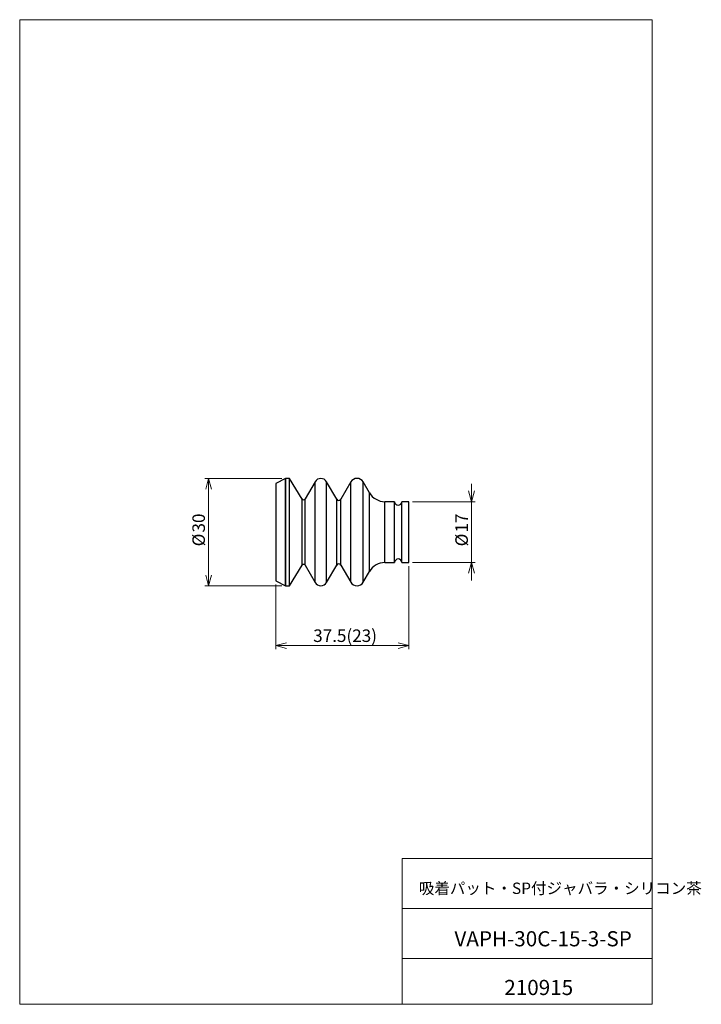
# Model space of a CAD drawing. Units: millimetres. Extents: x 20 to 211, y 10 to 285.
import ezdxf

# ---------------------------------------------------------------- set-up
doc = ezdxf.new("R2010")
doc.units = ezdxf.units.MM
doc.styles.add('SLDTEXTSTYLE0', font='TXT', dxfattribs={"width": 0.7, "bigfont": 'bigfont'})
doc.dimstyles.new('SLDDIMSTYLE0', dxfattribs={"dimtxt": 3.5, "dimasz": 3, "dimexe": 0, "dimexo": 0.0625, "dimgap": 0.875, "dimtad": 3, "dimdec": 1, "dimrnd": 1e-09, "dimzin": 12, "dimdsep": 46, "dimtxsty": 'SLDTEXTSTYLE0', "dimblk1": 'OPEN30', "dimblk2": 'OPEN30', "dimsah": 1, "dimcen": 0.09, "dimadec": 0, "dimazin": 0, "dimtfac": 1, "dimtdec": 3, "dimtofl": 0, "dimtmove": 0, "dimatfit": 3, "dimldrblk": 'OPEN30', "dimfxl": 1, "dimfrac": 2, "dimtolj": 1, "dimtzin": 12, "dimarcsym": 0})
doc.dimstyles.new('SLDDIMSTYLE1', dxfattribs={"dimtxt": 3.5, "dimasz": 3, "dimexe": 0, "dimexo": 0.0625, "dimgap": 0.875, "dimtad": 3, "dimdec": 1, "dimrnd": 1e-09, "dimzin": 12, "dimdsep": 46, "dimtxsty": 'SLDTEXTSTYLE0', "dimblk1": 'OPEN30', "dimblk2": 'OPEN30', "dimsah": 1, "dimcen": 0.09, "dimadec": 0, "dimazin": 0, "dimtfac": 1, "dimtdec": 3, "dimtofl": 0, "dimtmove": 0, "dimatfit": 3, "dimldrblk": 'OPEN30', "dimfxl": 1, "dimfrac": 2, "dimtolj": 1, "dimtzin": 12, "dimarcsym": 0})

# ---------------------------------------------------------------- blocks, each defined once
blk = doc.blocks.new('_OPEN30')
at = {"color": 0, "linetype": 'ByBlock', "lineweight": -2}
for p, q in [((-1, 0.267949), (0, 0)), ((0, 0), (-1, -0.267949)), ((0, 0), (-1, 0))]:
    blk.add_line(p, q, dxfattribs=at)
blk = doc.blocks.new('*D2')
at = {"color": 7, "linetype": 'Continuous', "lineweight": 0}
for p, q in [((93.41, 156.88), (71.97, 156.88)), ((72.97, 126.88), (72.97, 156.88)), ((93.41, 126.88), (71.97, 126.88))]:
    blk.add_line(p, q, dxfattribs=at)
at = {"color": 7, "linetype": 'Continuous', "lineweight": 0, "xscale": 3, "yscale": 3}
for p, rotation in [((72.97, 156.88), 90), ((72.97, 126.88), 270)]:
    blk.add_blockref('_OPEN30', p, dxfattribs=dict(at, rotation=rotation))
at = {"color": 7, "linetype": 'Continuous', "lineweight": 0, "char_height": 3.5, "attachment_point": 1, "rotation": 90, "style": 'SLDTEXTSTYLE0'}
for s, insert in [('30', (68.46, 141.77)), ('%%c', (68.46, 137.91))]:
    blk.add_mtext(s, dxfattribs=dict(at, insert=insert))
blk = doc.blocks.new('*D3')
at = {"color": 7, "linetype": 'Continuous', "lineweight": 0}
for p, q in [((128.91, 132.38), (128.91, 109.18)), ((91.75, 127.25), (91.75, 109.18)), ((91.75, 110.18), (128.91, 110.18))]:
    blk.add_line(p, q, dxfattribs=at)
at = {"color": 7, "linetype": 'Continuous', "lineweight": 0, "xscale": 3, "yscale": 3}
for p, rotation in [((91.75, 110.18), 180), ((128.91, 110.18), 360)]:
    blk.add_blockref('_OPEN30', p, dxfattribs=dict(at, rotation=rotation))
at = {"color": 7, "linetype": 'Continuous', "lineweight": 0, "insert": (102.18, 114.7), "char_height": 3.5, "attachment_point": 1, "style": 'SLDTEXTSTYLE0'}
blk.add_mtext('37.5(23)', dxfattribs=at)
blk = doc.blocks.new('*D4')
at = {"color": 7, "linetype": 'Continuous', "lineweight": 0}
for p, q in [((146.36, 150.38), (146.36, 155.38)), ((129.91, 150.38), (147.36, 150.38)), ((146.36, 133.38), (146.36, 150.38)), ((129.91, 133.38), (147.36, 133.38)), ((146.36, 133.38), (146.36, 128.38))]:
    blk.add_line(p, q, dxfattribs=at)
at = {"color": 7, "linetype": 'Continuous', "lineweight": 0, "xscale": 3, "yscale": 3}
for p, rotation in [((146.36, 150.38), 270), ((146.36, 133.38), 90)]:
    blk.add_blockref('_OPEN30', p, dxfattribs=dict(at, rotation=rotation))
at = {"color": 7, "linetype": 'Continuous', "lineweight": 0, "char_height": 3.5, "attachment_point": 1, "rotation": 90, "style": 'SLDTEXTSTYLE0'}
for s, insert in [('17', (141.85, 141.77)), ('%%c', (141.85, 137.91))]:
    blk.add_mtext(s, dxfattribs=dict(at, insert=insert))

msp = doc.modelspace()

# ---------------------------------------------------------------- linework, layer by layer
at = {"color": 7, "linetype": 'Continuous', "lineweight": 0}
for p, q in [((20.26, 285), (196.76, 285)), ((20.26, 285), (20.26, 10)), ((196.76, 285), (196.76, 10)), ((127.01, 50.75), (196.76, 50.75)), ((127.01, 50.75), (127.01, 10)), ((127.01, 36.75), (196.76, 36.75)), ((127.01, 22.75), (196.76, 22.75)), ((20.26, 10), (196.76, 10))]:
    msp.add_line(p, q, dxfattribs=at)
at = {"color": 7, "linetype": 'Continuous', "lineweight": 30}
for p, q in [((94.41, 156.88), (91.75, 155.5)), ((95.57, 156.88), (94.41, 156.88)), ((94.41, 141.88), (94.41, 156.88)), ((94.41, 156.88), (94.41, 126.88)), ((99.08, 151.13), (95.57, 156.88)), ((95.57, 141.88), (95.57, 156.88)), ((91.75, 155.5), (91.75, 128.25)), ((102.73, 155.96), (99.95, 151.14)), ((108.73, 151.07), (105.9, 155.96)), ((112.68, 155.88), (109.91, 151.07)), ((117.88, 152.88), (116.15, 155.88)), ((124.91, 150.38), (122.21, 150.38)), ((124.91, 141.88), (124.91, 150.38)), ((128.91, 150.38), (126.91, 150.38)), ((126.91, 141.88), (126.91, 150.38)), ((128.91, 141.88), (128.91, 150.38)), ((94.41, 126.88), (94.41, 141.88)), ((95.57, 126.88), (95.57, 141.88)), ((124.91, 133.38), (124.91, 141.88)), ((126.91, 133.38), (126.91, 141.88)), ((128.91, 133.38), (128.91, 141.88)), ((95.57, 126.88), (99.08, 132.62)), ((99.95, 132.61), (102.73, 127.79)), ((105.9, 127.79), (108.73, 132.68)), ((109.91, 132.68), (112.68, 127.88)), ((122.21, 133.38), (124.91, 133.38)), ((126.91, 133.38), (128.91, 133.38)), ((116.15, 127.88), (117.88, 130.88)), ((91.75, 128.25), (94.41, 126.88)), ((94.41, 126.88), (95.57, 126.88))]:
    msp.add_line(p, q, dxfattribs=at)
at = {"color": 18, "linetype": 'Continuous', "lineweight": 30}
for p, q in [((102.73, 141.88), (102.73, 155.96)), ((105.9, 141.88), (105.9, 155.96)), ((112.68, 141.88), (112.68, 155.88)), ((116.15, 141.88), (116.15, 155.88)), ((117.88, 141.88), (117.88, 152.88)), ((99.08, 141.88), (99.08, 151.13)), ((99.95, 141.88), (99.95, 151.14)), ((108.73, 141.88), (108.73, 151.07)), ((109.91, 141.88), (109.91, 151.07)), ((122.21, 141.88), (122.21, 150.38)), ((99.08, 132.62), (99.08, 141.88)), ((99.95, 132.61), (99.95, 141.88)), ((102.73, 127.79), (102.73, 141.88)), ((105.9, 127.79), (105.9, 141.88)), ((108.73, 132.68), (108.73, 141.88)), ((109.91, 132.68), (109.91, 141.88)), ((112.68, 127.88), (112.68, 141.88)), ((116.15, 127.88), (116.15, 141.88)), ((117.88, 130.88), (117.88, 141.88)), ((122.21, 133.38), (122.21, 141.88))]:
    msp.add_line(p, q, dxfattribs=at)
at = {"color": 7, "linetype": 'Continuous', "lineweight": 30}
for centre, radius, start, end in [((104.31, 155.04), 1.83, 30, 150), ((114.41, 154.88), 2, 30, 150), ((122.21, 155.38), 5, 210, 270), ((99.51, 151.4), 0.506, 211.4194, 330), ((109.32, 151.41), 0.681, 210, 330), ((125.91, 150.38), 1, 180, 0), ((99.51, 132.36), 0.506, 30, 148.5806), ((109.32, 132.34), 0.681, 30, 150), ((122.21, 128.38), 5, 90, 150), ((125.91, 133.38), 1, 0, 180), ((104.31, 128.71), 1.83, 210, 330), ((114.41, 128.88), 2, 210, 330)]:
    msp.add_arc(centre, radius, start, end, dxfattribs=at)

# ---------------------------------------------------------------- texts
at = {"color": 7, "linetype": 'Continuous', "lineweight": 0, "attachment_point": 1, "style": 'SLDTEXTSTYLE0'}
for s, insert, char_height in [('吸着パット・SP付ジャバラ・シリコン茶', (131.66, 43.99), 3.175), ('VAPH-30C-15-3-SP', (141.6, 30.42), 4.2333), ('210915', (155.51, 16.82), 4.233)]:
    msp.add_mtext(s, dxfattribs=dict(at, insert=insert, char_height=char_height))

# ---------------------------------------------------------------- dimensions: what is measured, and where the dimension line sits
at = {"color": 7, "linetype": 'Continuous', "lineweight": 0}
for base, p1, p2, dimstyle, picture, middle in [((72.97, 156.88), (94.41, 126.88), (94.41, 156.88), 'SLDDIMSTYLE0', '*D2', (72.97, 141.88)), ((146.36, 150.38), (128.91, 133.38), (128.91, 150.38), 'SLDDIMSTYLE1', '*D4', (146.36, 141.88))]:
    dim = msp.add_linear_dim(base=base, p1=p1, p2=p2, angle=90, text='%%c<>', dimstyle=dimstyle, dxfattribs=at)
    dim.commit()
    dim.dimension.update_dxf_attribs({"geometry": picture, "text_midpoint": middle, "dimtype": 160})
dim = msp.add_linear_dim(base=(128.91, 110.18), p1=(91.75, 128.25), p2=(128.91, 133.38), text='37.5(23)', dimstyle='SLDDIMSTYLE0', dxfattribs=at)
dim.commit()
dim.dimension.update_dxf_attribs({"geometry": '*D3', "text_midpoint": (110.33, 110.18), "dimtype": 160})

doc.saveas('drawing.dxf')
